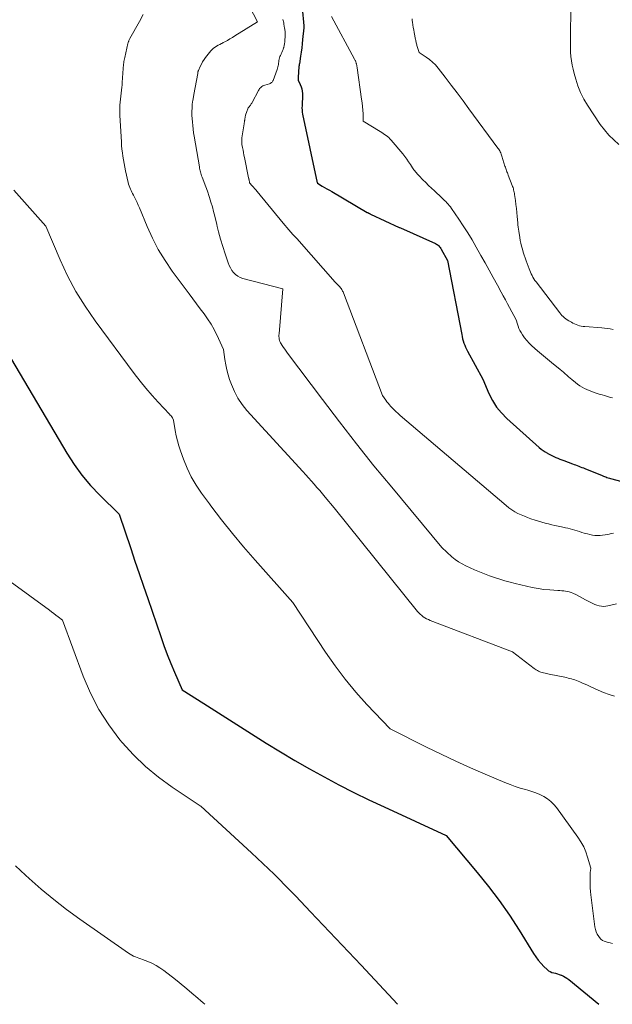
# Model space of a CAD drawing. Units: feet. Extents: x 1181672 to 1186672, y 7061370 to 7068870.
# Drawn here: x 1183554 to 1183736, y 7061370 to 7061672 of the extents above; entities that cross this region are included whole.
import ezdxf

# ---------------------------------------------------------------- set-up
doc = ezdxf.new("R2010")
doc.units = ezdxf.units.FT
doc.header["$MEASUREMENT"] = 0
doc.layers.add('Level 44', color=7, linetype='Continuous', lineweight=0)
doc.layers.add('Level 45', color=7, linetype='Continuous', lineweight=0)

msp = doc.modelspace()

# ---------------------------------------------------------------- linework, layer by layer
at = {"layer": 'Level 44', "color": 32, "linetype": 'Continuous', "lineweight": 30, "flags": 128}
for points, elevation in [([(1183640.63, 7061675.65), (1183641.11, 7061670.21), (1183641.12, 7061670.13), (1183641.12, 7061670.04), (1183641.13, 7061669.95), (1183641.13, 7061669.87), (1183641.13, 7061669.78), (1183641.12, 7061669.7), (1183641.12, 7061669.61), (1183641.11, 7061669.52), (1183640.76, 7061665.95), (1183640.63, 7061664.67), (1183640.48, 7061663.39), (1183640.3, 7061662.11), (1183640.11, 7061660.83), (1183639.75, 7061658.52), (1183639.73, 7061658.4), (1183639.71, 7061658.29), (1183639.69, 7061658.17), (1183639.67, 7061658.05), (1183639.65, 7061657.94), (1183639.63, 7061657.82), (1183639.62, 7061657.7), (1183639.61, 7061657.58), (1183639.37, 7061654.45), (1183639.36, 7061654.29), (1183639.35, 7061654.13), (1183639.35, 7061653.97), (1183639.35, 7061653.81), (1183639.36, 7061653.49), (1183640.03, 7061652.18), (1183640.31, 7061651.51), (1183640.52, 7061650.83), (1183640.64, 7061650.12), (1183640.68, 7061649.4), (1183640.68, 7061648.29), (1183640.66, 7061647.63), (1183640.64, 7061646.97), (1183640.61, 7061646.31), (1183640.56, 7061645.66), (1183640.54, 7061645), (1183640.56, 7061644.34), (1183640.63, 7061643.69), (1183640.74, 7061643.05), (1183645.26, 7061622.03), (1183645.27, 7061622.02), (1183645.27, 7061622), (1183645.28, 7061621.99), (1183645.28, 7061621.97), (1183645.3, 7061621.87), (1183646.77, 7061621.02), (1183647.5, 7061620.6), (1183648.23, 7061620.17), (1183648.96, 7061619.75), (1183649.69, 7061619.32), (1183660.61, 7061612.96), (1183660.74, 7061612.89), (1183660.86, 7061612.81), (1183660.99, 7061612.74), (1183661.12, 7061612.67), (1183661.24, 7061612.61), (1183661.37, 7061612.54), (1183661.5, 7061612.47), (1183661.63, 7061612.41), (1183670.4, 7061608.31), (1183670.42, 7061608.3), (1183670.44, 7061608.29), (1183670.46, 7061608.28), (1183670.48, 7061608.28), (1183670.82, 7061608.16), (1183681.52, 7061603.38), (1183681.81, 7061603.23), (1183682.08, 7061603.06), (1183682.33, 7061602.87), (1183682.57, 7061602.65), (1183682.79, 7061602.41), (1183682.99, 7061602.17), (1183683.17, 7061601.9), (1183683.34, 7061601.63), (1183685.23, 7061598.23), (1183689.59, 7061575.49), (1183689.73, 7061574.82), (1183689.89, 7061574.15), (1183690.08, 7061573.49), (1183690.29, 7061572.84), (1183690.52, 7061572.19), (1183690.78, 7061571.56), (1183691.07, 7061570.94), (1183691.38, 7061570.33), (1183696.05, 7061561.77), (1183697.95, 7061557.34), (1183699.04, 7061555.22), (1183700.29, 7061553.22), (1183701.79, 7061551.41), (1183703.46, 7061549.71), (1183713.42, 7061540.83), (1183714.01, 7061540.34), (1183714.62, 7061539.87), (1183715.25, 7061539.45), (1183715.9, 7061539.05), (1183716.06, 7061538.95), (1183716.65, 7061538.63), (1183717.25, 7061538.32), (1183717.86, 7061538.04), (1183718.47, 7061537.78), (1183719.1, 7061537.53), (1183719.72, 7061537.28), (1183720.35, 7061537.04), (1183720.98, 7061536.8), (1183723.61, 7061535.82), (1183724.09, 7061535.64), (1183724.57, 7061535.46), (1183725.05, 7061535.28), (1183725.53, 7061535.1), (1183726.01, 7061534.91), (1183726.49, 7061534.73), (1183726.97, 7061534.54), (1183727.44, 7061534.34), (1183732.73, 7061532.19), (1183733.09, 7061532.05), (1183733.46, 7061531.91), (1183733.83, 7061531.77), (1183734.19, 7061531.64), (1183734.56, 7061531.52), (1183734.94, 7061531.4), (1183735.31, 7061531.29), (1183735.69, 7061531.19), (1183741.42, 7061529.67)], 2340), ([(1183541.91, 7061583.6), (1183568.31, 7061539.12), (1183570.56, 7061535.65), (1183572.97, 7061532.31), (1183575.63, 7061529.17), (1183578.46, 7061526.15), (1183584.37, 7061520.33), (1183587.96, 7061509.79), (1183589.27, 7061505.97), (1183590.58, 7061502.14), (1183591.89, 7061498.32), (1183593.19, 7061494.5), (1183597.19, 7061482.83), (1183598.17, 7061480.07), (1183599.19, 7061477.31), (1183600.28, 7061474.59), (1183601.41, 7061471.87), (1183603.72, 7061466.47), (1183610.4, 7061462.25)], 2350), ([(1183610.4, 7061462.25), (1183629.6, 7061450.13), (1183633.98, 7061447.42), (1183638.39, 7061444.78), (1183642.85, 7061442.24), (1183647.36, 7061439.75), (1183651.9, 7061437.35), (1183656.48, 7061435.01), (1183661.1, 7061432.75), (1183665.75, 7061430.55), (1183684.79, 7061421.74), (1183694.39, 7061410.4), (1183697.83, 7061406.14), (1183701.14, 7061401.8), (1183704.25, 7061397.31), (1183707.23, 7061392.72), (1183711.64, 7061385.58), (1183712.35, 7061384.52), (1183713.11, 7061383.51), (1183713.95, 7061382.55), (1183714.84, 7061381.64), (1183715.85, 7061380.68), (1183716.3, 7061380.32), (1183716.78, 7061380.02), (1183717.3, 7061379.8), (1183717.85, 7061379.64), (1183718.42, 7061379.51), (1183718.98, 7061379.36), (1183719.54, 7061379.18), (1183720.09, 7061378.98), (1183720.22, 7061378.93), (1183720.82, 7061378.67), (1183721.39, 7061378.37), (1183721.93, 7061378.01), (1183722.46, 7061377.62), (1183731.72, 7061370)], 2350)]:
    msp.add_lwpolyline(points, dxfattribs=dict(at, elevation=elevation))
at = {"layer": 'Level 45', "color": 32, "linetype": 'Continuous', "lineweight": 0, "flags": 128}
for points, elevation in [([(1183619.76, 7061685.21), (1183626.9, 7061671.45), (1183619.94, 7061667.06), (1183619.19, 7061666.6), (1183618.44, 7061666.15), (1183617.67, 7061665.72), (1183616.9, 7061665.31), (1183616.36, 7061665.03), (1183616.11, 7061664.89)], 2344), ([(1183723.1, 7061676.45), (1183722.96, 7061666.15), (1183722.96, 7061664.81), (1183722.98, 7061663.47), (1183723.05, 7061662.13), (1183723.15, 7061660.8), (1183723.3, 7061659.47), (1183723.51, 7061658.15), (1183723.79, 7061656.85), (1183724.11, 7061655.55), (1183724.6, 7061653.83), (1183725.3, 7061651.73), (1183726.12, 7061649.68), (1183727.13, 7061647.72), (1183728.27, 7061645.81), (1183732.15, 7061639.92), (1183734.82, 7061636.61), (1183737.82, 7061633.72)], 2334), ([(1183591.75, 7061673.69), (1183590.65, 7061671.55), (1183587.72, 7061666.29), (1183587.62, 7061666.1), (1183587.52, 7061665.91), (1183587.43, 7061665.71), (1183587.34, 7061665.52), (1183587.26, 7061665.32), (1183587.19, 7061665.12), (1183587.13, 7061664.92), (1183587.07, 7061664.71), (1183586.11, 7061660.48), (1183586.02, 7061660.06), (1183585.94, 7061659.64), (1183585.87, 7061659.22), (1183585.8, 7061658.79), (1183585.75, 7061658.37), (1183585.7, 7061657.94), (1183585.66, 7061657.52), (1183585.63, 7061657.09), (1183585.37, 7061652.81), (1183585.36, 7061652.63), (1183585.35, 7061652.46), (1183585.34, 7061652.28), (1183585.32, 7061652.1), (1183585.31, 7061651.93), (1183585.29, 7061651.75), (1183585.27, 7061651.58), (1183585.25, 7061651.4), (1183584.63, 7061645.8), (1183584.61, 7061645.57), (1183584.59, 7061645.34), (1183584.58, 7061645.11), (1183584.57, 7061644.89), (1183584.57, 7061644.66), (1183584.57, 7061644.43), (1183584.57, 7061644.2), (1183584.58, 7061643.97), (1183584.58, 7061643.84), (1183584.6, 7061643.55), (1183584.61, 7061643.26), (1183584.62, 7061642.96), (1183584.64, 7061642.67), (1183585.08, 7061634.61), (1183585.16, 7061633.49), (1183585.26, 7061632.37), (1183585.39, 7061631.26), (1183585.54, 7061630.15), (1183585.72, 7061629.04), (1183585.92, 7061627.93), (1183586.13, 7061626.83), (1183586.37, 7061625.73), (1183587.19, 7061622.08), (1183587.32, 7061621.58), (1183587.47, 7061621.08), (1183587.66, 7061620.59), (1183587.86, 7061620.11), (1183588.09, 7061619.63), (1183588.31, 7061619.16), (1183588.55, 7061618.69), (1183588.79, 7061618.22), (1183589.13, 7061617.57), (1183589.53, 7061616.78), (1183589.92, 7061615.98), (1183590.28, 7061615.16), (1183590.63, 7061614.34), (1183592.98, 7061608.65), (1183594.61, 7061605.05), (1183596.42, 7061601.54), (1183598.49, 7061598.18), (1183600.72, 7061594.92), (1183605.87, 7061587.96), (1183607.01, 7061586.42), (1183608.16, 7061584.89), (1183609.31, 7061583.37), (1183610.47, 7061581.85), (1183611.58, 7061580.3), (1183612.62, 7061578.7), (1183613.56, 7061577.04), (1183613.63, 7061576.9)], 2346), ([(1183634.68, 7061672.14), (1183634.77, 7061671.79), (1183634.85, 7061671.43), (1183634.93, 7061671.08), (1183635, 7061670.72), (1183635.23, 7061669.45), (1183635.28, 7061669.14), (1183635.32, 7061668.83), (1183635.36, 7061668.51), (1183635.38, 7061668.2), (1183635.39, 7061667.88), (1183635.4, 7061667.57), (1183635.4, 7061667.25), (1183635.38, 7061666.94), (1183635.32, 7061665.78), (1183635.26, 7061665.22), (1183635.19, 7061664.66), (1183635.07, 7061664.11), (1183634.94, 7061663.56), (1183634.89, 7061663.39), (1183634.74, 7061662.93), (1183634.58, 7061662.48), (1183634.39, 7061662.04), (1183634.18, 7061661.61), (1183634.11, 7061661.48), (1183633.94, 7061661.11), (1183633.78, 7061660.73), (1183633.66, 7061660.34), (1183633.56, 7061659.94), (1183633.55, 7061659.91), (1183633.47, 7061659.52), (1183633.4, 7061659.13), (1183633.35, 7061658.74), (1183633.3, 7061658.35), (1183633.25, 7061657.95), (1183633.17, 7061657.57), (1183633.07, 7061657.19), (1183632.94, 7061656.81), (1183631.66, 7061653.44), (1183631.58, 7061653.26), (1183631.48, 7061653.09), (1183631.36, 7061652.94), (1183631.22, 7061652.8), (1183631.07, 7061652.68), (1183630.9, 7061652.57), (1183630.73, 7061652.49), (1183630.54, 7061652.42), (1183629.15, 7061651.99), (1183628.84, 7061651.88), (1183628.55, 7061651.74), (1183628.27, 7061651.57), (1183628.01, 7061651.37), (1183627.77, 7061651.15), (1183627.55, 7061650.9), (1183627.36, 7061650.64), (1183627.19, 7061650.36), (1183625.24, 7061646.69), (1183625.12, 7061646.48), (1183624.99, 7061646.27), (1183624.85, 7061646.07), (1183624.71, 7061645.87), (1183624.56, 7061645.67), (1183624.41, 7061645.47), (1183624.27, 7061645.27), (1183624.14, 7061645.07), (1183624.07, 7061644.97), (1183623.92, 7061644.71), (1183623.78, 7061644.44), (1183623.67, 7061644.16), (1183623.57, 7061643.88), (1183623.25, 7061642.75), (1183623.2, 7061642.56), (1183623.15, 7061642.37), (1183623.11, 7061642.18), (1183623.08, 7061641.99), (1183623.04, 7061641.79), (1183623.01, 7061641.6), (1183622.99, 7061641.41), (1183622.96, 7061641.21), (1183622.95, 7061641.12), (1183622.91, 7061640.88), (1183622.88, 7061640.64), (1183622.84, 7061640.4), (1183622.8, 7061640.16), (1183622.12, 7061635.84), (1183622.08, 7061635.58), (1183622.06, 7061635.33), (1183622.05, 7061635.08), (1183622.04, 7061634.82), (1183622.05, 7061634.57), (1183622.07, 7061634.31), (1183622.1, 7061634.06), (1183622.13, 7061633.81), (1183622.31, 7061632.8), (1183622.44, 7061632.05), (1183622.58, 7061631.29), (1183622.73, 7061630.54), (1183622.88, 7061629.79), (1183624.15, 7061623.56), (1183624.15, 7061623.54), (1183624.16, 7061623.52), (1183624.16, 7061623.5), (1183624.17, 7061623.48), (1183624.2, 7061623.4), (1183624.2, 7061623.38), (1183624.21, 7061623.36), (1183624.22, 7061623.34), (1183624.22, 7061623.31), (1183624.24, 7061623.25), (1183624.26, 7061623.19), (1183624.27, 7061623.13), (1183624.28, 7061623.08), (1183624.29, 7061623.02), (1183624.41, 7061621.99), (1183625.22, 7061621.13), (1183625.62, 7061620.7), (1183626.01, 7061620.26), (1183626.4, 7061619.82), (1183626.78, 7061619.37), (1183634.75, 7061609.68), (1183635.35, 7061608.96), (1183635.95, 7061608.26), (1183636.56, 7061607.56), (1183637.17, 7061606.86), (1183637.79, 7061606.17), (1183638.41, 7061605.48), (1183639.03, 7061604.79), (1183639.64, 7061604.09), (1183650.71, 7061591.56), (1183651.99, 7061590.28), (1183652.2, 7061590.06), (1183652.39, 7061589.83), (1183652.57, 7061589.59), (1183652.74, 7061589.33), (1183652.89, 7061589.07), (1183653.03, 7061588.8), (1183653.16, 7061588.53), (1183653.27, 7061588.25), (1183665.23, 7061556.72), (1183666.29, 7061555.3), (1183666.64, 7061554.83), (1183667.01, 7061554.38), (1183667.39, 7061553.93), (1183667.78, 7061553.49), (1183668.17, 7061553.06), (1183668.78, 7061552.43), (1183669.4, 7061551.81), (1183670.04, 7061551.21), (1183670.7, 7061550.63), (1183703.27, 7061523), (1183704.12, 7061522.32), (1183705, 7061521.7), (1183705.92, 7061521.13), (1183706.87, 7061520.61), (1183707.85, 7061520.14), (1183708.84, 7061519.71), (1183709.85, 7061519.32), (1183710.87, 7061518.96), (1183712.2, 7061518.53), (1183713.19, 7061518.21), (1183714.19, 7061517.91), (1183715.2, 7061517.64), (1183716.21, 7061517.37), (1183717.23, 7061517.13), (1183718.24, 7061516.89), (1183719.26, 7061516.67), (1183720.29, 7061516.45), (1183721.48, 7061516.21), (1183722.22, 7061516.05), (1183722.94, 7061515.87), (1183723.66, 7061515.67), (1183724.38, 7061515.46), (1183725.09, 7061515.23), (1183725.81, 7061515.01), (1183726.52, 7061514.79), (1183727.24, 7061514.58), (1183728.2, 7061514.29), (1183728.97, 7061514.1), (1183729.74, 7061513.94), (1183730.52, 7061513.86), (1183731.31, 7061513.81), (1183732.1, 7061513.83), (1183732.88, 7061513.88), (1183733.66, 7061513.99), (1183734.44, 7061514.15), (1183735.55, 7061514.41), (1183736.17, 7061514.55)], 2342), ([(1183649.57, 7061673.02), (1183656.71, 7061659.92), (1183656.8, 7061659.74), (1183656.89, 7061659.57), (1183656.96, 7061659.39), (1183657.04, 7061659.21), (1183657.1, 7061659.03), (1183657.16, 7061658.84), (1183657.21, 7061658.66), (1183657.25, 7061658.47), (1183657.48, 7061657.3), (1183658.87, 7061647.66), (1183659.01, 7061646.54), (1183659.13, 7061645.42), (1183659.22, 7061644.3), (1183659.29, 7061643.17), (1183659.39, 7061640.92), (1183664.6, 7061637.78), (1183665.06, 7061637.49), (1183665.5, 7061637.19), (1183665.94, 7061636.88), (1183666.37, 7061636.56), (1183666.78, 7061636.22), (1183667.18, 7061635.87), (1183667.56, 7061635.48), (1183667.92, 7061635.09), (1183671.5, 7061630.86), (1183672.13, 7061630.09), (1183672.73, 7061629.3), (1183673.31, 7061628.48), (1183673.85, 7061627.65), (1183674.49, 7061626.63), (1183674.71, 7061626.3), (1183674.94, 7061625.97), (1183675.17, 7061625.65), (1183675.42, 7061625.34), (1183675.67, 7061625.03), (1183675.94, 7061624.73), (1183676.21, 7061624.44), (1183676.49, 7061624.15), (1183677.68, 7061622.96), (1183678.56, 7061622.09), (1183679.45, 7061621.22), (1183680.35, 7061620.37), (1183681.25, 7061619.52), (1183683.54, 7061617.38), (1183683.93, 7061617.01), (1183684.32, 7061616.63), (1183684.7, 7061616.24), (1183685.08, 7061615.85), (1183685.44, 7061615.45), (1183685.79, 7061615.04), (1183686.12, 7061614.61), (1183686.44, 7061614.17), (1183688.68, 7061610.89), (1183690.08, 7061608.78), (1183691.44, 7061606.66), (1183692.76, 7061604.5), (1183694.03, 7061602.31), (1183695.52, 7061599.68), (1183696.79, 7061597.44), (1183698.05, 7061595.18), (1183699.3, 7061592.92), (1183700.54, 7061590.66), (1183701.72, 7061588.49), (1183702.37, 7061587.31), (1183703.01, 7061586.12), (1183703.65, 7061584.94), (1183704.28, 7061583.75), (1183706.31, 7061579.97), (1183706.7, 7061578.64), (1183706.92, 7061577.99), (1183707.18, 7061577.35), (1183707.49, 7061576.74), (1183707.83, 7061576.14), (1183708.29, 7061575.4), (1183708.92, 7061574.48), (1183709.6, 7061573.6), (1183710.36, 7061572.78), (1183711.16, 7061572.01), (1183712.9, 7061570.47), (1183714.11, 7061569.42), (1183715.33, 7061568.38), (1183716.57, 7061567.36), (1183717.82, 7061566.36), (1183719.26, 7061565.22), (1183719.79, 7061564.79), (1183720.32, 7061564.35), (1183720.85, 7061563.9), (1183721.36, 7061563.45), (1183721.88, 7061562.99), (1183722.4, 7061562.54), (1183722.92, 7061562.09), (1183723.45, 7061561.65), (1183724.54, 7061560.74), (1183725.18, 7061560.24), (1183725.85, 7061559.76), (1183726.54, 7061559.34), (1183727.26, 7061558.95), (1183728, 7061558.59), (1183728.75, 7061558.27), (1183729.51, 7061557.97), (1183730.28, 7061557.71), (1183731.51, 7061557.32), (1183732.14, 7061557.12), (1183732.77, 7061556.93), (1183733.41, 7061556.74), (1183734.04, 7061556.56), (1183734.67, 7061556.38), (1183735.31, 7061556.2), (1183735.94, 7061556.02)], 2338), ([(1183674.35, 7061672.35), (1183674.42, 7061671.82), (1183674.49, 7061671.3), (1183674.6, 7061670.5), (1183674.73, 7061669.71), (1183674.87, 7061668.93), (1183675.01, 7061668.14), (1183675.43, 7061666.01), (1183675.49, 7061665.74), (1183675.54, 7061665.47), (1183675.6, 7061665.2), (1183675.66, 7061664.93), (1183675.72, 7061664.66), (1183675.79, 7061664.39), (1183675.86, 7061664.12), (1183675.95, 7061663.86), (1183676.56, 7061661.99), (1183678.67, 7061660.6), (1183679.69, 7061659.86), (1183680.64, 7061659.06), (1183681.52, 7061658.16), (1183682.34, 7061657.21), (1183684.51, 7061654.42), (1183686.36, 7061652.01), (1183688.2, 7061649.6), (1183690.02, 7061647.17), (1183691.83, 7061644.74), (1183700.71, 7061632.69), (1183700.91, 7061632.4), (1183701.1, 7061632.1), (1183701.28, 7061631.8), (1183701.45, 7061631.49), (1183701.6, 7061631.17), (1183701.74, 7061630.85), (1183701.86, 7061630.52), (1183701.97, 7061630.19), (1183702.89, 7061627.11), (1183703, 7061626.77), (1183703.11, 7061626.42), (1183703.23, 7061626.08), (1183703.36, 7061625.74), (1183703.49, 7061625.41), (1183703.62, 7061625.07), (1183703.75, 7061624.73), (1183703.88, 7061624.4), (1183705.1, 7061621.24), (1183705.23, 7061620.89), (1183705.35, 7061620.55), (1183705.46, 7061620.19), (1183705.55, 7061619.84), (1183705.64, 7061619.48), (1183705.72, 7061619.12), (1183705.79, 7061618.76), (1183705.84, 7061618.39), (1183706.09, 7061616.64), (1183706.26, 7061615.4), (1183706.41, 7061614.16), (1183706.53, 7061612.92), (1183706.65, 7061611.67), (1183706.8, 7061609.73), (1183706.86, 7061609.08), (1183706.93, 7061608.44), (1183707.02, 7061607.79), (1183707.11, 7061607.15), (1183707.41, 7061605.29), (1183707.57, 7061604.37), (1183707.76, 7061603.46), (1183707.99, 7061602.55), (1183708.24, 7061601.65), (1183708.52, 7061600.76), (1183708.81, 7061599.86), (1183709.11, 7061598.98), (1183709.42, 7061598.09), (1183710.31, 7061595.62), (1183710.51, 7061595.09), (1183710.72, 7061594.56), (1183710.96, 7061594.05), (1183711.21, 7061593.54), (1183711.49, 7061593.04), (1183711.78, 7061592.55), (1183712.09, 7061592.08), (1183712.43, 7061591.62), (1183719.69, 7061582.14), (1183720.03, 7061581.73), (1183720.38, 7061581.34), (1183720.76, 7061580.98), (1183721.16, 7061580.63), (1183721.58, 7061580.31), (1183722.01, 7061580), (1183722.46, 7061579.71), (1183722.92, 7061579.44), (1183723.29, 7061579.23), (1183723.77, 7061578.97), (1183724.26, 7061578.74), (1183724.76, 7061578.53), (1183725.27, 7061578.34), (1183725.79, 7061578.18), (1183726.31, 7061578.05), (1183726.85, 7061577.96), (1183727.38, 7061577.9), (1183732.58, 7061577.54), (1183733.46, 7061577.46), (1183734.34, 7061577.35), (1183735.21, 7061577.21), (1183736.08, 7061577.05)], 2336), ([(1183616.11, 7061664.89), (1183615.85, 7061664.76), (1183615.35, 7061664.49), (1183614.84, 7061664.21), (1183614.34, 7061663.94), (1183613.85, 7061663.63), (1183613.4, 7061663.3), (1183612.99, 7061662.91), (1183612.61, 7061662.49), (1183610.96, 7061660.45), (1183610.48, 7061659.81), (1183610.04, 7061659.15), (1183609.65, 7061658.45), (1183609.31, 7061657.72), (1183608.76, 7061656.45), (1183608.72, 7061656.35), (1183608.68, 7061656.24), (1183608.65, 7061656.13), (1183608.61, 7061656.02), (1183608.59, 7061655.91), (1183608.56, 7061655.79), (1183608.54, 7061655.68), (1183608.52, 7061655.57), (1183607.31, 7061649.09), (1183607.3, 7061649.03), (1183606.99, 7061647.28), (1183606.93, 7061646.83), (1183606.9, 7061646.6), (1183606.88, 7061646.38), (1183606.86, 7061646.15), (1183606.85, 7061645.92), (1183606.71, 7061643), (1183606.71, 7061642.98), (1183606.71, 7061642.96), (1183606.71, 7061642.94), (1183606.71, 7061642.92), (1183606.71, 7061642.84), (1183606.71, 7061642.82), (1183606.71, 7061642.8), (1183606.71, 7061642.78), (1183606.71, 7061642.76), (1183606.89, 7061640.63), (1183607, 7061639.55), (1183607.12, 7061638.48), (1183607.27, 7061637.4), (1183607.44, 7061636.33), (1183609.04, 7061626.94), (1183609.11, 7061626.54), (1183609.19, 7061626.13), (1183609.28, 7061625.73), (1183609.38, 7061625.34), (1183609.49, 7061624.94), (1183609.61, 7061624.55), (1183609.74, 7061624.16), (1183609.88, 7061623.78), (1183610.41, 7061622.41), (1183610.81, 7061621.34), (1183611.21, 7061620.26), (1183611.59, 7061619.19), (1183611.96, 7061618.1), (1183612.16, 7061617.48), (1183612.61, 7061616.09), (1183613.03, 7061614.68), (1183613.41, 7061613.26), (1183613.76, 7061611.83), (1183614.36, 7061609.23), (1183614.52, 7061608.57)], 2344), ([(1183552.06, 7061619.71), (1183561.86, 7061608.72), (1183566.27, 7061598.39), (1183568.57, 7061593.49), (1183571.09, 7061588.72), (1183573.94, 7061584.14), (1183577.01, 7061579.68), (1183589.06, 7061563.48), (1183590.81, 7061561.21), (1183592.62, 7061558.98), (1183594.5, 7061556.82), (1183596.43, 7061554.69), (1183599.87, 7061551.05), (1183600.11, 7061550.77), (1183600.34, 7061550.49), (1183600.55, 7061550.19), (1183600.74, 7061549.88), (1183601.11, 7061549.24), (1183601.65, 7061546.04), (1183601.95, 7061544.44), (1183602.32, 7061542.87), (1183602.76, 7061541.31), (1183603.26, 7061539.77), (1183604.17, 7061537.19), (1183605.28, 7061534.44), (1183606.55, 7061531.77), (1183608.06, 7061529.22), (1183609.72, 7061526.76), (1183612.13, 7061523.51)], 2348), ([(1183614.52, 7061608.57), (1183614.92, 7061606.96), (1183615.53, 7061604.7), (1183616.21, 7061602.47), (1183616.94, 7061600.24), (1183617.89, 7061597.47), (1183618.22, 7061596.66), (1183618.6, 7061595.89), (1183619.05, 7061595.16), (1183619.56, 7061594.46), (1183620.16, 7061593.86), (1183620.82, 7061593.34), (1183621.56, 7061592.96), (1183622.36, 7061592.67), (1183634.67, 7061589.53), (1183633.5, 7061575.66), (1183633.49, 7061575.26), (1183633.49, 7061574.87), (1183633.52, 7061574.47), (1183633.58, 7061574.08), (1183633.67, 7061573.7), (1183633.79, 7061573.33), (1183633.96, 7061572.97), (1183634.15, 7061572.63), (1183634.48, 7061572.11), (1183634.87, 7061571.52), (1183635.27, 7061570.94), (1183635.67, 7061570.37), (1183636.09, 7061569.8), (1183646.83, 7061555.5), (1183652.03, 7061548.68), (1183657.29, 7061541.91), (1183662.66, 7061535.23), (1183668.1, 7061528.6), (1183683.46, 7061510.13), (1183686.6, 7061507.32), (1183687.6, 7061506.5), (1183688.64, 7061505.75), (1183689.75, 7061505.1), (1183690.9, 7061504.51), (1183693.54, 7061503.32), (1183695.05, 7061502.67), (1183696.58, 7061502.04), (1183698.12, 7061501.47), (1183699.68, 7061500.93), (1183701.26, 7061500.43), (1183702.84, 7061499.96), (1183704.43, 7061499.52), (1183706.03, 7061499.1), (1183709.46, 7061498.25), (1183711.25, 7061497.86), (1183713.04, 7061497.53), (1183714.85, 7061497.3), (1183716.67, 7061497.14), (1183719.14, 7061496.98), (1183719.73, 7061496.94), (1183720.32, 7061496.88), (1183720.91, 7061496.82), (1183721.49, 7061496.75), (1183722.07, 7061496.64), (1183722.64, 7061496.5), (1183723.2, 7061496.31), (1183723.74, 7061496.08), (1183724.8, 7061495.58), (1183725.76, 7061495.11), (1183726.72, 7061494.63), (1183727.66, 7061494.12), (1183728.59, 7061493.61), (1183729.24, 7061493.23), (1183729.86, 7061492.92), (1183730.48, 7061492.64), (1183731.13, 7061492.42), (1183731.8, 7061492.23), (1183732.48, 7061492.13), (1183733.15, 7061492.08), (1183733.83, 7061492.12), (1183734.51, 7061492.23), (1183737.15, 7061492.82)], 2344), ([(1183613.63, 7061576.9), (1183614.42, 7061575.34), (1183616.5, 7061570.9), (1183616.89, 7061567.77), (1183617.13, 7061566.21), (1183617.44, 7061564.68), (1183617.85, 7061563.16), (1183618.32, 7061561.66), (1183618.86, 7061560.16), (1183619.78, 7061557.99), (1183620.86, 7061555.92), (1183622.18, 7061554), (1183623.66, 7061552.17), (1183640.81, 7061533.42), (1183641.69, 7061532.46), (1183642.56, 7061531.5), (1183643.43, 7061530.53), (1183644.3, 7061529.57), (1183645.16, 7061528.59), (1183646.01, 7061527.61), (1183646.85, 7061526.63), (1183647.69, 7061525.63), (1183650.42, 7061522.35), (1183676.06, 7061490.54), (1183676.46, 7061490.09), (1183676.88, 7061489.66), (1183677.33, 7061489.27), (1183677.8, 7061488.9), (1183678.3, 7061488.57), (1183678.82, 7061488.26), (1183679.36, 7061488), (1183679.91, 7061487.76), (1183705.24, 7061478.09), (1183711.84, 7061473.02), (1183712.17, 7061472.79), (1183712.5, 7061472.57), (1183712.84, 7061472.38), (1183713.2, 7061472.2), (1183713.56, 7061472.04), (1183713.93, 7061471.91), (1183714.31, 7061471.79), (1183714.7, 7061471.7), (1183714.76, 7061471.69), (1183715.18, 7061471.6), (1183715.6, 7061471.51), (1183716.02, 7061471.42), (1183716.44, 7061471.33), (1183721.26, 7061470.33), (1183721.79, 7061470.21), (1183722.31, 7061470.09), (1183722.83, 7061469.96), (1183723.34, 7061469.82), (1183723.85, 7061469.67), (1183724.36, 7061469.5), (1183724.86, 7061469.32), (1183725.36, 7061469.12), (1183725.92, 7061468.88), (1183726.7, 7061468.55), (1183727.47, 7061468.21), (1183728.24, 7061467.87), (1183729, 7061467.52), (1183731.54, 7061466.33), (1183733.17, 7061465.64), (1183734.83, 7061465.02), (1183736.52, 7061464.51)], 2346), ([(1183612.13, 7061523.51), (1183612.57, 7061522.93), (1183615.83, 7061518.66), (1183619.17, 7061514.45), (1183622.61, 7061510.33), (1183626.13, 7061506.27), (1183637.73, 7061493.25), (1183647.78, 7061478.01), (1183650.72, 7061473.81), (1183653.79, 7061469.71), (1183657.08, 7061465.78), (1183660.51, 7061461.96), (1183667.58, 7061454.5), (1183678.8, 7061448.92), (1183683.26, 7061446.75), (1183687.75, 7061444.63), (1183692.27, 7061442.59), (1183696.83, 7061440.61), (1183702.87, 7061438.04), (1183704.43, 7061437.42), (1183706, 7061436.84), (1183707.6, 7061436.34), (1183709.22, 7061435.88), (1183709.9, 7061435.7), (1183711.17, 7061435.32), (1183712.41, 7061434.87), (1183713.61, 7061434.34), (1183714.79, 7061433.75), (1183715.9, 7061433.04), (1183716.93, 7061432.25), (1183717.84, 7061431.33), (1183718.68, 7061430.33), (1183725.29, 7061421.26), (1183726.23, 7061419.81), (1183727.05, 7061418.31), (1183727.72, 7061416.73), (1183728.27, 7061415.1), (1183729.2, 7061411.75), (1183729.13, 7061410.94), (1183729.09, 7061410.53), (1183729.07, 7061410.12), (1183729.05, 7061409.71), (1183729.04, 7061409.3), (1183729.02, 7061407.93), (1183729.03, 7061406.83), (1183729.07, 7061405.74), (1183729.15, 7061404.65), (1183729.26, 7061403.56), (1183730.47, 7061393.8), (1183730.64, 7061392.99), (1183730.88, 7061392.21), (1183731.24, 7061391.48), (1183731.67, 7061390.78), (1183731.89, 7061390.48), (1183732.32, 7061390.01), (1183732.8, 7061389.62), (1183733.35, 7061389.33), (1183733.95, 7061389.12), (1183734.58, 7061388.97), (1183735.22, 7061388.82), (1183735.86, 7061388.68)], 2348), ([(1183533.82, 7061512.13), (1183562.98, 7061490.88), (1183563.66, 7061490.38), (1183564.33, 7061489.88), (1183565, 7061489.37), (1183565.67, 7061488.86), (1183567.01, 7061487.83), (1183573.32, 7061470.71), (1183575.56, 7061465.48), (1183578.14, 7061460.45), (1183581.23, 7061455.71), (1183584.66, 7061451.16), (1183585.36, 7061450.32), (1183588.84, 7061446.52), (1183592.53, 7061442.94), (1183596.5, 7061439.68), (1183600.68, 7061436.65), (1183609.33, 7061430.93), (1183609.52, 7061430.76)], 2352), ([(1183609.52, 7061430.76), (1183625.07, 7061416.49), (1183626.81, 7061414.87), (1183628.54, 7061413.24), (1183630.26, 7061411.58), (1183631.96, 7061409.92), (1183633.65, 7061408.24), (1183635.32, 7061406.55), (1183636.99, 7061404.85), (1183638.64, 7061403.13), (1183643.16, 7061398.4), (1183647.06, 7061394.31), (1183650.95, 7061390.21), (1183654.83, 7061386.1), (1183658.7, 7061381.98), (1183669.93, 7061370)], 2352), ([(1183552.56, 7061412.5), (1183555.7, 7061409.6), (1183556.77, 7061408.62), (1183560.51, 7061405.32), (1183564.34, 7061402.12), (1183568.29, 7061399.07), (1183572.33, 7061396.13), (1183587.29, 7061385.67), (1183587.79, 7061385.35), (1183588.3, 7061385.06), (1183588.83, 7061384.81), (1183589.38, 7061384.59), (1183589.94, 7061384.39), (1183590.5, 7061384.19), (1183591.05, 7061383.98), (1183591.61, 7061383.77), (1183593.17, 7061383.16), (1183594.48, 7061382.59), (1183595.74, 7061381.95), (1183596.94, 7061381.2), (1183598.1, 7061380.37), (1183601.67, 7061377.58), (1183604.55, 7061375.26), (1183607.39, 7061372.9), (1183607.88, 7061372.47)], 2354), ([(1183607.88, 7061372.47), (1183610.16, 7061370.46), (1183610.67, 7061370)], 2354)]:
    msp.add_lwpolyline(points, dxfattribs=dict(at, elevation=elevation))

doc.saveas('drawing.dxf')
